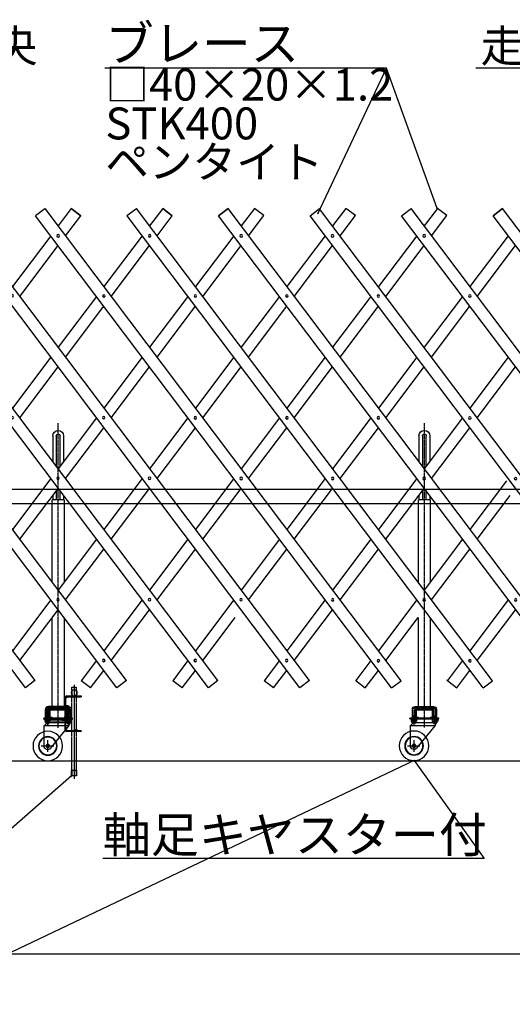
# Model space of a CAD drawing. Extents: x 0 to 14025, y 0 to 8997.
# Drawn here: x 8678 to 10344, y 3943 to 7273 of the extents above; entities that cross this region are included whole.
import ezdxf

# ---------------------------------------------------------------- set-up
doc = ezdxf.new("R2010")
doc.units = 0
doc.header["$MEASUREMENT"] = 0
doc.linetypes.add('BORDER', pattern=[22, 20, -1, 0, -1])
doc.linetypes.add('HIDDEN', pattern=[3, 2, -1])
doc.layers.get('0').update_dxf_attribs({"linetype": 'CONTINUOUS'})
doc.layers.add('寸法線', color=7, linetype='CONTINUOUS')
doc.layers.add('ﾚｲﾔｰ1', color=7, linetype='CONTINUOUS')
doc.styles.get("Standard").update_dxf_attribs({"font": 'txt', "bigfont": 'extfont'})
doc.dimstyles.new('VELDIM1', dxfattribs={"dimtxt": 119.944447, "dimasz": 40, "dimexe": 80, "dimexo": 0.0625, "dimgap": 0.09, "dimtad": 0, "dimdec": 3, "dimtxsty": 'STANDARD', "dimcen": 0.09, "dimdle": 200, "dimazin": 3, "dimtfac": 1, "dimtdec": 4, "dimtofl": 0, "dimtmove": 0, "dimatfit": 3, "dimtolj": 1, "dimtzin": 0})

# ---------------------------------------------------------------- blocks, each defined once
blk = doc.blocks.new('CLUMP2')
at = {"layer": 'ﾚｲﾔｰ1'}
for p, q in [((8854.8, 5006.7), (8854.8, 5015.7)), ((8854.8, 5015.7), (8869.8, 5015.7)), ((8857, 5006.7), (8867.5, 5006.7)), ((8862.3, 5006.7), (8862.3, 4986.7)), ((8869.8, 5015.7), (8869.8, 5006.7)), ((8854.8, 4966.3), (8854.8, 4986.7)), ((8854.8, 4848.6), (8854.8, 4964)), ((8857, 4986.7), (8867.5, 4986.7)), ((8869.8, 4986.7), (8869.8, 4966.3)), ((8869.8, 4964), (8869.8, 4873.7)), ((8869.8, 4867.7), (8869.8, 4848.6)), ((8854.8, 4735.7), (8854.8, 4846.3)), ((8869.8, 4846.3), (8869.8, 4735.7)), ((8853.8, 4715.7), (8853.8, 4733.7)), ((8855.3, 4715.7), (8855.3, 4731.2)), ((8868.3, 4733.2), (8856.3, 4733.2)), ((8869.3, 4731.2), (8869.3, 4715.7)), ((8870.8, 4733.7), (8870.8, 4715.7)), ((8870.8, 4715.7), (8853.8, 4715.7))]:
    blk.add_line(p, q, dxfattribs=at)
at = {"layer": 'ﾚｲﾔｰ1', "color": 3}
blk.add_line((8862.3, 5023.6), (8862.3, 4705), dxfattribs=at)
at = {"layer": 'ﾚｲﾔｰ1'}
for centre, radius, start, end in [((8875.5, 4996.7), 23, 154.2285, 205.7715), ((8875.5, 4996.7), 21, 151.5631, 208.4369), ((8862.3, 4730.7), 9.01, 146.3099, 160.56), ((8863.8, 4728.2), 9.01, 146.3099, 160.56), ((8860.8, 4728.2), 9.01, 19.44, 33.6901), ((8862.3, 4730.7), 9.01, 19.44, 33.6901)]:
    blk.add_arc(centre, radius, start, end, dxfattribs=at)
at = {"layer": 'ﾚｲﾔｰ1', "extrusion": (0, 0, -1)}
for radius, start, end in [(21, 151.5631, 208.4369), (23, 154.2285, 205.7715)]:
    blk.add_arc((-8849.1, 4996.7), radius, start, end, dxfattribs=at)
at = {"layer": 'ﾚｲﾔｰ1'}
blk.add_ellipse((8869.8, 4870.7), major_axis=(0, 3), ratio=0.666667, start_param=-1.570796, end_param=4.712389, dxfattribs=at)
blk = doc.blocks.new('CLUMP4')
at = {"layer": 'ﾚｲﾔｰ1'}
for p, q in [((8764.3, 4938.7), (8764.3, 4912.7)), ((8772.3, 4938.7), (8772.3, 4912.7)), ((8834.6, 4949.7), (8775.3, 4949.7)), ((8834.6, 4941.7), (8775.3, 4941.7)), ((8823.5, 4948.5), (8822.3, 4949.7)), ((8822.3, 4941.7), (8822.3, 4949.7)), ((8823.5, 4942.9), (8822.3, 4941.7)), ((8823.5, 4942.9), (8823.5, 4948.5)), ((8834.6, 4948.5), (8823.5, 4948.5)), ((8834.6, 4942.9), (8823.5, 4942.9)), ((8847.3, 4949.7), (8843.3, 4949.7)), ((8847.3, 4948.5), (8843.3, 4948.5)), ((8847.3, 4942.9), (8843.3, 4942.9)), ((8847.3, 4941.7), (8843.3, 4941.7)), ((8847.3, 4949.7), (8847.3, 4941.7)), ((8775.3, 4909.7), (8834.6, 4909.7)), ((8775.3, 4901.7), (8834.6, 4901.7)), ((8822.3, 4909.7), (8822.3, 4901.7)), ((8823.5, 4908.5), (8822.3, 4909.7)), ((8823.5, 4902.9), (8822.3, 4901.7)), ((8823.5, 4908.5), (8823.5, 4902.9)), ((8834.6, 4908.5), (8823.5, 4908.5)), ((8834.6, 4902.9), (8823.5, 4902.9)), ((8843.3, 4909.7), (8847.3, 4909.7)), ((8847.3, 4908.5), (8843.3, 4908.5)), ((8847.3, 4902.9), (8843.3, 4902.9)), ((8843.3, 4901.7), (8847.3, 4901.7)), ((8847.3, 4901.7), (8847.3, 4909.7))]:
    blk.add_line(p, q, dxfattribs=at)
at = {"layer": 'ﾚｲﾔｰ1', "color": 3}
for p, q in [((8768.3, 4938.7), (8768.3, 4912.7)), ((8852.8, 4945.7), (8775.3, 4945.7)), ((8852.8, 4905.7), (8775.3, 4905.7))]:
    blk.add_line(p, q, dxfattribs=at)
at = {"layer": 'ﾚｲﾔｰ1'}
for centre, radius, start, end in [((8775.3, 4938.7), 11, 90, 180), ((8775.3, 4938.7), 3, 90, 180), ((8775.3, 4912.7), 11, 180, 270), ((8775.3, 4912.7), 3, 180, 270)]:
    blk.add_arc(centre, radius, start, end, dxfattribs=at)
at = {"layer": 'ﾚｲﾔｰ1', "color": 3, "linetype": 'BORDER'}
for centre, start, end in [((8775.3, 4938.7), 90, 180), ((8775.3, 4912.7), 180, 270)]:
    blk.add_arc(centre, 7, start, end, dxfattribs=at)
blk = doc.blocks.new('CLUMP5')
at = {"layer": 'ﾚｲﾔｰ1'}
for p, q in [((8834.6, 4913.1), (8834.6, 4898.4)), ((8834.6, 4913.1), (8836.6, 4913.1)), ((8834.6, 4906.8), (8836.6, 4905.7)), ((8834.6, 4905.7), (8836.6, 4904.7)), ((8834.6, 4898.4), (8836.6, 4898.4)), ((8836.6, 4898.4), (8836.6, 4913.1)), ((8842.6, 4913.1), (8836.6, 4913.1)), ((8836.6, 4913.1), (8836.6, 4898.4)), ((8836.6, 4909.4), (8842.6, 4909.4)), ((8836.6, 4902.1), (8842.6, 4902.1)), ((8836.6, 4898.4), (8842.6, 4898.4)), ((8843.3, 4911.3), (8843.3, 4900.2))]:
    blk.add_line(p, q, dxfattribs=at)
for centre, radius, start, end in [((8840.6, 4911.3), 2.72, 317.3, 42.7), ((8833.6, 4905.7), 9.76, 337.9, 22.1), ((8840.6, 4900.2), 2.72, 317.3, 42.7)]:
    blk.add_arc(centre, radius, start, end, dxfattribs=at)
blk = doc.blocks.new('CLUMP6')
at = {"layer": 'ﾚｲﾔｰ1'}
for p, q in [((8834.6, 4938.4), (8834.6, 4953.1)), ((8834.6, 4953.1), (8836.6, 4953.1)), ((8834.6, 4946.8), (8836.6, 4945.7)), ((8834.6, 4945.7), (8836.6, 4944.7)), ((8836.6, 4938.4), (8834.6, 4938.4)), ((8836.6, 4953.1), (8842.6, 4953.1)), ((8836.6, 4938.4), (8836.6, 4953.1)), ((8836.6, 4953.1), (8836.6, 4938.4)), ((8836.6, 4949.4), (8842.6, 4949.4)), ((8836.6, 4942.1), (8842.6, 4942.1)), ((8842.6, 4938.4), (8836.6, 4938.4)), ((8843.3, 4940.2), (8843.3, 4951.3))]:
    blk.add_line(p, q, dxfattribs=at)
at = {"layer": 'ﾚｲﾔｰ1', "extrusion": (0, 0, -1)}
for centre, radius, start, end in [((-8840.6, 4951.3), 2.72, 137.3, 222.7), ((-8833.6, 4945.7), 9.76, 157.9, 202.1), ((-8840.6, 4940.2), 2.72, 137.3, 222.7)]:
    blk.add_arc(centre, radius, start, end, dxfattribs=at)
blk = doc.blocks.new('CLUMP3')
at = {"layer": 'ﾚｲﾔｰ1'}
for p, q in [((8832.3, 4949.7), (8832.3, 4980.7)), ((8834.6, 4978), (8840, 4983.4)), ((8834.6, 4870), (8834.6, 4981.4)), ((8836.6, 4983.4), (8886.3, 4983.4)), ((8837.3, 4985.7), (8886.3, 4985.7)), ((8886.3, 4985.7), (8886.3, 4983.4)), ((8834.6, 4950.2), (8832.3, 4950.2)), ((8832.3, 4909.7), (8832.3, 4941.7)), ((8834.6, 4941.2), (8832.3, 4941.2)), ((8834.6, 4910.2), (8832.3, 4910.2)), ((8832.3, 4870.7), (8832.3, 4901.7)), ((8834.6, 4901.2), (8832.3, 4901.2)), ((8834.6, 4873.4), (8840, 4868)), ((8886.3, 4868), (8836.6, 4868)), ((8886.3, 4865.7), (8837.3, 4865.7)), ((8886.3, 4868), (8886.3, 4865.7))]:
    blk.add_line(p, q, dxfattribs=at)
for centre, radius, start, end in [((8837.3, 4980.7), 5, 90, 180), ((8836.6, 4981.4), 2, 90, 180), ((8837.3, 4870.7), 5, 180, 270), ((8836.6, 4870), 2, 180, 270)]:
    blk.add_arc(centre, radius, start, end, dxfattribs=at)
for name in ['CLUMP4', 'CLUMP6', 'CLUMP5']:
    blk.add_blockref(name, (0, 0))
blk = doc.blocks.new('CLUMP1')
at = {"layer": 'ﾚｲﾔｰ1'}
for p, q in [((8770.3, 4940.7), (8770.3, 4910.7)), ((8772.3, 4940.7), (8772.3, 4910.7)), ((8772.3, 4940.7), (8832.3, 4940.7)), ((8832.3, 4940.7), (8832.3, 4910.7)), ((8833.3, 4940.7), (8833.3, 4910.7)), ((8841.3, 4940.7), (8841.3, 4910.7)), ((8772.3, 4910.7), (8832.3, 4910.7))]:
    blk.add_line(p, q, dxfattribs=at)
at = {"layer": 'ﾚｲﾔｰ1', "extrusion": (0, 0, -1)}
blk.add_arc((-8833.3, 4940.7), 8, 90, 180, dxfattribs=at)
for name in ['CLUMP2', 'CLUMP3']:
    blk.add_blockref(name, (0, 0))
blk = doc.blocks.new('CLUMP17')
at = {"layer": 'ﾚｲﾔｰ1', "color": 3, "linetype": 'BORDER'}
for p, q in [((8808.5, 4881.1), (8808.5, 5908.2)), ((8772.5, 4938.8), (8772.5, 4888.7)), ((8839.7, 4945.2), (8777.3, 4945.2)), ((8844.5, 4940.5), (8844.5, 4889.3)), ((8808.5, 4878.2), (8808.5, 4917.5))]:
    blk.add_line(p, q, dxfattribs=at)
at = {"layer": 'ﾚｲﾔｰ1'}
for p, q in [((8790.1, 5865.3), (8790.1, 5778.9)), ((8802.1, 5865.3), (8802.1, 5763)), ((8814.9, 5763), (8814.9, 5865.3)), ((8826.9, 5865.3), (8826.9, 5778.9)), ((8826.9, 5778.9), (8814.9, 5763)), ((8790.1, 5664.8), (8790.1, 5663.6)), ((8790.1, 5663.6), (8790.1, 5649.3)), ((8802.1, 5681), (8802.1, 5679.5)), ((8802.1, 5679.5), (8802.1, 5648.7)), ((8814.9, 5679.5), (8814.9, 5681)), ((8814.9, 5648.7), (8814.9, 5679.5)), ((8826.9, 5663.2), (8826.9, 5648.7)), ((8788.5, 5370.5), (8788.5, 5648.7)), ((8792.8, 5648.7), (8788.5, 5648.7)), ((8802.1, 5648.7), (8792.8, 5648.7)), ((8808.5, 5648.7), (8802.1, 5648.7)), ((8814.9, 5648.7), (8808.5, 5648.7)), ((8826.9, 5648.7), (8814.9, 5648.7)), ((8828.5, 5648.7), (8826.9, 5648.7)), ((8826.9, 5648.7), (8826.9, 5648.5)), ((8828.5, 5648.7), (8828.5, 5370.5)), ((8788.5, 4949.7), (8788.5, 5251)), ((8828.5, 5251), (8828.5, 4949.7)), ((8768, 4907.2), (8768, 4940.4)), ((8777, 4939.7), (8777, 4907.6)), ((8777.3, 4949.7), (8839.7, 4949.7)), ((8839, 4940.7), (8778, 4940.7)), ((8778.5, 4940.7), (8783, 4940.7)), ((8778.5, 4940.7), (8783.8, 4940.7)), ((8778.5, 4936.1), (8778.5, 4915.3)), ((8780.8, 4915.3), (8780.8, 4936.1)), ((8780.8, 4936.1), (8780.8, 4915.3)), ((8783.1, 4940.7), (8833.9, 4940.7)), ((8833.9, 4940.7), (8783.1, 4940.7)), ((8783.1, 4938.4), (8833.9, 4938.4)), ((8833.9, 4938.4), (8783.1, 4938.4)), ((8838.5, 4940.7), (8833.5, 4940.7)), ((8836.2, 4915.3), (8836.2, 4936.1)), ((8836.2, 4936.1), (8836.2, 4915.3)), ((8838.5, 4915.3), (8838.5, 4936.1)), ((8840, 4907.6), (8840, 4939.7)), ((8849, 4940.4), (8849, 4907.5)), ((8768.5, 4910.7), (8759.5, 4910.7)), ((8768.5, 4910.7), (8759.5, 4910.7)), ((8759.5, 4910.7), (8768.5, 4910.7)), ((8759.5, 4907.5), (8759.5, 4910.7)), ((8765.4, 4907.5), (8759.5, 4907.5)), ((8760.5, 4910.7), (8777.8, 4910.7)), ((8760.5, 4907.5), (8857.5, 4907.5)), ((8761, 4885), (8771.5, 4895.5)), ((8763.3, 4906.6), (8763.3, 4900)), ((8765.4, 4910.7), (8857.5, 4910.7)), ((8857.5, 4910.7), (8765.4, 4910.7)), ((8765.4, 4907.5), (8765.7, 4907.5)), ((8765.7, 4907.5), (8765.4, 4907.5)), ((8765.5, 4897), (8765.5, 4898.4)), ((8765.6, 4907.5), (8775.9, 4907.5)), ((8765.6, 4899.1), (8765.6, 4899.1)), ((8765.7, 4907.5), (8766.1, 4907.5)), ((8766.1, 4907.5), (8765.7, 4907.5)), ((8771.5, 4895.5), (8766.1, 4907.5)), ((8768.5, 4907.5), (8766.1, 4907.5)), ((8766.1, 4907.5), (8766.1, 4907.5)), ((8766.1, 4907.5), (8851.2, 4907.5)), ((8778.5, 4896), (8766.5, 4896)), ((8767.9, 4906.6), (8767.9, 4900)), ((8768, 4917.7), (8777, 4917.7)), ((8768, 4892.6), (8768, 4896)), ((8768.5, 4910.7), (8811.2, 4910.7)), ((8769.1, 4917.7), (8769.1, 4907.5)), ((8769.1, 4891.5), (8769.1, 4896)), ((8771.5, 4895.5), (8845.5, 4895.5)), ((8772.4, 4899.1), (8772.5, 4899.1)), ((8778.6, 4896), (8774.8, 4896)), ((8775.9, 4917.7), (8775.9, 4907.5)), ((8775.9, 4907.5), (8779.4, 4907.5)), ((8775.9, 4891.5), (8775.9, 4896)), ((8777, 4895.5), (8777, 4896)), ((8777, 4892.6), (8777, 4895.5)), ((8777.1, 4906.6), (8777.1, 4900)), ((8779, 4910.7), (8857.5, 4910.7)), ((8779.3, 4899.1), (8779.4, 4899.1)), ((8779.5, 4897), (8779.5, 4898.4)), ((8779.5, 4897), (8779.5, 4897.9)), ((8781.7, 4906.6), (8781.7, 4900)), ((8783, 4910.7), (8839, 4910.7)), ((8783.1, 4913), (8788.5, 4913)), ((8788.5, 4913), (8783.1, 4913)), ((8788.5, 4910.7), (8783.1, 4910.7)), ((8783.1, 4910.7), (8788.5, 4910.7)), ((8788.5, 4910.7), (8788.5, 4913)), ((8788.5, 4910.7), (8788.5, 4913)), ((8808.5, 4884.6), (8808.5, 4913)), ((8808.5, 4907.6), (8808.5, 4913)), ((8811.2, 4910.7), (8857.5, 4910.7)), ((8828.5, 4913), (8833.9, 4913)), ((8828.5, 4910.7), (8828.5, 4913)), ((8828.5, 4910.7), (8828.5, 4913)), ((8833.9, 4913), (8828.5, 4913)), ((8833.9, 4910.7), (8828.5, 4910.7)), ((8828.5, 4910.7), (8833.9, 4910.7)), ((8837.9, 4910.7), (8834, 4910.7)), ((8835.3, 4906.6), (8835.3, 4900)), ((8837.5, 4897), (8837.5, 4898.4)), ((8837.6, 4907.5), (8851.4, 4907.5)), ((8837.6, 4899.1), (8837.6, 4899.1)), ((8850.5, 4896), (8838.5, 4896)), ((8839.8, 4917.7), (8849, 4917.7)), ((8839.9, 4906.6), (8839.9, 4900)), ((8840, 4895.5), (8840, 4896)), ((8840, 4892.2), (8840, 4895.5)), ((8841.1, 4917.7), (8841.1, 4907.5)), ((8841.1, 4891.1), (8841.1, 4896)), ((8845.5, 4895.5), (8851.9, 4907.5)), ((8845.5, 4885.5), (8845.5, 4895.5)), ((8850.6, 4896), (8847, 4896)), ((8847.9, 4917.7), (8847.9, 4907.5)), ((8847.9, 4891.1), (8847.9, 4896)), ((8849, 4892.2), (8849, 4896)), ((8849.1, 4906.6), (8849.1, 4900)), ((8851.2, 4907.5), (8851.5, 4907.5)), ((8851.3, 4899.1), (8851.4, 4899.1)), ((8851.5, 4907.5), (8851.9, 4907.5)), ((8851.5, 4897), (8851.5, 4898.4)), ((8851.5, 4897), (8851.5, 4897.9)), ((8851.9, 4907.5), (8857.5, 4907.5)), ((8851.9, 4907.5), (8851.9, 4907.5)), ((8853.7, 4906.6), (8853.7, 4900)), ((8857.5, 4907.5), (8857.5, 4910.7)), ((8857.5, 4907.5), (8857.5, 4910.7)), ((8761, 4885.5), (8845.5, 4885.5)), ((8761, 4816.7), (8761, 4885.5)), ((8768, 4892.6), (8777, 4892.6)), ((8769.5, 4891.1), (8768, 4892.6)), ((8771.5, 4891.1), (8769.5, 4891.1)), ((8775.5, 4891.1), (8771.5, 4891.1)), ((8775.5, 4891.1), (8777, 4892.6)), ((8783, 4808.6), (8845.5, 4885.5)), ((8840, 4892.2), (8849, 4892.2)), ((8841.5, 4890.7), (8840, 4892.2)), ((8845.5, 4890.7), (8841.5, 4890.7)), ((8847.5, 4890.7), (8845.5, 4890.7)), ((8847.5, 4890.7), (8849, 4892.2)), ((8773.5, 4796.6), (8773.5, 4836)), ((8750.9, 4816.7), (8793.4, 4816.7))]:
    blk.add_line(p, q, dxfattribs=at)
at = {"layer": 'ﾚｲﾔｰ1', "extrusion": (0, 0, -1)}
for radius in [50, 31.5, 30, 6]:
    blk.add_circle((-8773.5, 4816.7), radius, dxfattribs=at)
for centre, radius, start, end in [((-8808.5, 5865.3), 18.4, 0.3293, 90), ((-8808.5, 5865.3), 6.4, 0, 90), ((-8808.5, 5865.3), 6.4, 356.9872, 0), ((-8808.5, 5865.3), 18.4, 90, 180), ((-8808.5, 5865.3), 6.4, 90, 180), ((-8808.5, 5865.3), 6.4, 180, 182.8156), ((-8808.5, 5865.3), 18.4, 180, 180.6128), ((-8777.3, 4940.4), 9.3, 0, 90), ((-8778, 4939.7), 1, 0, 90), ((-8783.1, 4936.1), 4.6, 0, 90), ((-8783.1, 4936.1), 2.3, 0, 90), ((-8783.1, 4936.1), 2.3, 0, 90), ((-8833.9, 4936.1), 4.6, 90, 180), ((-8833.9, 4936.1), 2.3, 90, 180), ((-8833.9, 4936.1), 2.3, 90, 180), ((-8839.7, 4940.4), 9.3, 90, 180), ((-8839.7, 4940.4), 4.8, 132.6565, 137.5383), ((-8765.6, 4904.1), 3.4, 47.3, 87.2216), ((-8765.6, 4902.5), 3.4, 227.3, 312.7), ((-8764.5, 4898.3), 1, 104.4775, 180), ((-8765.6, 4904.1), 3.4, 87.2216, 90), ((-8766.5, 4897), 1, 270, 0), ((-8765.6, 4904.1), 3.4, 90, 92.7784), ((-8765.6, 4904.1), 3.4, 92.7784, 98.7657), ((-8765.6, 4904.1), 3.4, 98.7657, 132.7), ((-8772.5, 4895.3), 12.2, 67.9, 112.1), ((-8772.5, 4911.3), 12.2, 247.9, 292.1), ((-8779.4, 4904.1), 3.4, 47.3, 132.7), ((-8779.4, 4902.5), 3.4, 227.3, 312.7), ((-8783.1, 4915.3), 4.6, 270, 0), ((-8778.5, 4897), 1, 180, 270), ((-8780.5, 4898.3), 1, 0, 75.5225), ((-8783.1, 4915.3), 2.3, 270, 0), ((-8783.1, 4915.3), 2.3, 270, 0), ((-8833.9, 4915.3), 4.6, 180, 270), ((-8833.9, 4915.3), 2.3, 180, 270), ((-8833.9, 4915.3), 2.3, 180, 270), ((-8837.6, 4904.1), 3.4, 47.3, 132.7), ((-8837.6, 4902.5), 3.4, 227.3, 312.7), ((-8836.5, 4898.3), 1, 104.4775, 180), ((-8838.5, 4897), 1, 270, 0), ((-8844.5, 4895.3), 12.2, 67.9, 112.1), ((-8844.5, 4911.3), 12.2, 247.9, 292.1), ((-8851.4, 4904.1), 3.4, 47.3, 87.2216), ((-8851.4, 4902.5), 3.4, 227.3, 312.7), ((-8850.5, 4897), 1, 180, 270), ((-8851.4, 4904.1), 3.4, 87.2216, 92.7784), ((-8851.4, 4904.1), 3.4, 92.7784, 99.6287), ((-8852.5, 4898.3), 1, 0, 75.5225), ((-8851.4, 4904.1), 3.4, 99.6287, 132.7), ((-8773.5, 4816.7), 12.5, 220.4083, 360)]:
    blk.add_arc(centre, radius, start, end, dxfattribs=at)
at = {"layer": 'ﾚｲﾔｰ1', "color": 3, "linetype": 'BORDER', "extrusion": (0, 0, -1)}
for centre, start, end in [((-8777.3, 4940.4), 23.188, 75.892), ((-8839.7, 4940.4), 90, 180)]:
    blk.add_arc(centre, 4.8, start, end, dxfattribs=at)
at = {"layer": 'ﾚｲﾔｰ1', "extrusion": (0, 0, -1)}
blk.add_ellipse((8839, 4939.7), major_axis=(0, 1), ratio=1, start_param=0, end_param=1.570796, dxfattribs=at)
blk = doc.blocks.new('CLUMP18')
at = {"layer": 'ﾚｲﾔｰ1', "color": 3, "linetype": 'BORDER'}
for p, q in [((10046.6, 4881.5), (10046.6, 5908.6)), ((10010.6, 4939.2), (10010.6, 4889.1)), ((10077.8, 4945.7), (10015.4, 4945.7)), ((10082.6, 4941), (10082.6, 4889.7)), ((10046.6, 4878.7), (10046.6, 4918))]:
    blk.add_line(p, q, dxfattribs=at)
at = {"layer": 'ﾚｲﾔｰ1'}
for p, q in [((10028.2, 5865.8), (10028.2, 5779.3)), ((10040.2, 5865.8), (10040.2, 5763.4)), ((10053, 5763.4), (10053, 5865.8)), ((10065, 5865.8), (10065, 5779.3)), ((10065, 5779.3), (10053, 5763.4)), ((10028.2, 5665.2), (10028.2, 5664)), ((10028.2, 5664), (10028.2, 5649.8)), ((10040.2, 5681.4), (10040.2, 5680)), ((10040.2, 5680), (10040.2, 5649.2)), ((10053, 5680), (10053, 5681.4)), ((10053, 5649.2), (10053, 5680)), ((10065, 5663.6), (10065, 5649.2)), ((10026.6, 5371), (10026.6, 5649.2)), ((10030.9, 5649.2), (10026.6, 5649.2)), ((10040.2, 5649.2), (10030.9, 5649.2)), ((10046.6, 5649.2), (10040.2, 5649.2)), ((10053, 5649.2), (10046.6, 5649.2)), ((10065, 5649.2), (10053, 5649.2)), ((10066.6, 5649.2), (10065, 5649.2)), ((10065, 5649.2), (10065, 5649)), ((10066.6, 5649.2), (10066.6, 5371)), ((10026.6, 4950.2), (10026.6, 5251.4)), ((10066.6, 5251.4), (10066.6, 4950.2)), ((10006.1, 4907.6), (10006.1, 4940.9)), ((10015.1, 4940.2), (10015.1, 4908)), ((10015.4, 4950.2), (10077.8, 4950.2)), ((10077.1, 4941.2), (10016.1, 4941.2)), ((10016.6, 4941.2), (10021.1, 4941.2)), ((10016.6, 4941.2), (10022, 4941.2)), ((10016.6, 4936.6), (10016.6, 4915.8)), ((10018.9, 4915.8), (10018.9, 4936.6)), ((10018.9, 4936.6), (10018.9, 4915.8)), ((10021.2, 4941.2), (10072, 4941.2)), ((10072, 4941.2), (10021.2, 4941.2)), ((10021.2, 4938.9), (10072, 4938.9)), ((10072, 4938.9), (10021.2, 4938.9)), ((10076.6, 4941.2), (10071.6, 4941.2)), ((10074.3, 4915.8), (10074.3, 4936.6)), ((10074.3, 4936.6), (10074.3, 4915.8)), ((10076.6, 4915.8), (10076.6, 4936.6)), ((10078.1, 4908), (10078.1, 4940.2)), ((10087.1, 4940.9), (10087.1, 4907.9)), ((10006.7, 4911.2), (9997.6, 4911.2)), ((10006.6, 4911.2), (9997.6, 4911.2)), ((9997.6, 4911.2), (10006.7, 4911.2)), ((9997.6, 4908), (9997.6, 4911.2)), ((10003.6, 4908), (9997.6, 4908)), ((9998.6, 4911.2), (10016, 4911.2)), ((9998.6, 4908), (10095.6, 4908)), ((9999.1, 4885.5), (10009.6, 4896)), ((10001.4, 4907.1), (10001.4, 4900.5)), ((10003.6, 4911.2), (10095.6, 4911.2)), ((10095.6, 4911.2), (10003.6, 4911.2)), ((10003.6, 4908), (10003.9, 4908)), ((10003.9, 4908), (10003.6, 4908)), ((10003.6, 4897.5), (10003.6, 4898.9)), ((10003.7, 4908), (10014, 4908)), ((10003.7, 4899.6), (10003.8, 4899.6)), ((10003.9, 4908), (10004.2, 4908)), ((10004.2, 4908), (10003.9, 4908)), ((10009.6, 4896), (10004.2, 4908)), ((10006.7, 4908), (10004.2, 4908)), ((10004.2, 4907.9), (10004.2, 4908)), ((10004.2, 4908), (10089.4, 4908)), ((10016.6, 4896.5), (10004.6, 4896.5)), ((10006, 4907.1), (10006, 4900.5)), ((10006.1, 4918.2), (10015.1, 4918.2)), ((10006.1, 4893.1), (10006.1, 4896.5)), ((10006.6, 4911.2), (10049.3, 4911.2)), ((10007.2, 4918.2), (10007.2, 4908)), ((10007.2, 4892), (10007.2, 4896.5)), ((10009.6, 4896), (10083.6, 4896)), ((10010.5, 4899.6), (10010.7, 4899.6)), ((10016.8, 4896.5), (10013, 4896.5)), ((10014, 4918.2), (10014, 4908)), ((10014, 4908), (10017.5, 4908)), ((10014, 4892), (10014, 4896.5)), ((10015.1, 4896), (10015.1, 4896.5)), ((10015.1, 4893.1), (10015.1, 4896)), ((10015.2, 4907.1), (10015.2, 4900.5)), ((10017.2, 4911.2), (10095.6, 4911.2)), ((10017.5, 4899.6), (10017.5, 4899.6)), ((10017.6, 4897.5), (10017.6, 4898.9)), ((10017.6, 4897.4), (10017.6, 4898.4)), ((10019.8, 4907.1), (10019.8, 4900.5)), ((10021.1, 4911.2), (10077.1, 4911.2)), ((10021.2, 4913.5), (10026.6, 4913.5)), ((10026.6, 4913.5), (10021.2, 4913.5)), ((10026.6, 4911.2), (10021.2, 4911.2)), ((10021.2, 4911.2), (10026.6, 4911.2)), ((10026.6, 4911.2), (10026.6, 4913.5)), ((10026.6, 4911.2), (10026.6, 4913.5)), ((10046.6, 4885.1), (10046.6, 4913.5)), ((10046.6, 4908.1), (10046.6, 4913.5)), ((10049.3, 4911.2), (10095.6, 4911.2)), ((10066.6, 4913.5), (10072, 4913.5)), ((10066.6, 4911.2), (10066.6, 4913.5)), ((10066.6, 4911.2), (10066.6, 4913.5)), ((10072, 4913.5), (10066.6, 4913.5)), ((10072, 4911.2), (10066.6, 4911.2)), ((10066.6, 4911.2), (10072, 4911.2)), ((10076.1, 4911.2), (10072.1, 4911.2)), ((10073.4, 4907.1), (10073.4, 4900.5)), ((10075.6, 4897.5), (10075.6, 4898.9)), ((10075.7, 4908), (10089.5, 4908)), ((10075.7, 4899.6), (10075.8, 4899.6)), ((10088.6, 4896.5), (10076.6, 4896.5)), ((10078, 4918.1), (10087.1, 4918.1)), ((10078, 4907.1), (10078, 4900.5)), ((10078.1, 4896), (10078.1, 4896.5)), ((10078.1, 4892.7), (10078.1, 4896)), ((10079.2, 4918.2), (10079.2, 4908)), ((10079.2, 4891.6), (10079.2, 4896.5)), ((10083.6, 4896), (10090.1, 4908)), ((10083.6, 4886), (10083.6, 4896)), ((10088.8, 4896.5), (10085.2, 4896.5)), ((10086, 4918.2), (10086, 4908)), ((10086, 4891.6), (10086, 4896.5)), ((10087.1, 4892.7), (10087.1, 4896.5)), ((10087.2, 4907.1), (10087.2, 4900.5)), ((10089.4, 4908), (10089.7, 4908)), ((10089.5, 4899.6), (10089.5, 4899.6)), ((10089.6, 4897.5), (10089.6, 4898.9)), ((10089.6, 4897.4), (10089.6, 4898.4)), ((10089.7, 4908), (10090.1, 4908)), ((10090.1, 4908), (10095.6, 4908)), ((10090.1, 4907.9), (10090.1, 4908)), ((10091.8, 4907.1), (10091.8, 4900.5)), ((10095.6, 4908), (10095.6, 4911.2)), ((10095.6, 4908), (10095.6, 4911.2)), ((9999.1, 4886), (10083.6, 4886)), ((9999.1, 4817.2), (9999.1, 4886)), ((10006.1, 4893.1), (10015.1, 4893.1)), ((10007.6, 4891.6), (10006.1, 4893.1)), ((10009.6, 4891.6), (10007.6, 4891.6)), ((10013.6, 4891.6), (10009.6, 4891.6)), ((10013.6, 4891.6), (10015.1, 4893.1)), ((10021.1, 4809.1), (10083.6, 4886)), ((10078.1, 4892.7), (10087.1, 4892.7)), ((10079.6, 4891.2), (10078.1, 4892.7)), ((10083.6, 4891.2), (10079.6, 4891.2)), ((10085.6, 4891.2), (10083.6, 4891.2)), ((10085.6, 4891.2), (10087.1, 4892.7)), ((10011.6, 4797), (10011.6, 4836.5)), ((9989, 4817.2), (10031.5, 4817.2))]:
    blk.add_line(p, q, dxfattribs=at)
at = {"layer": 'ﾚｲﾔｰ1', "extrusion": (0, 0, -1)}
for radius in [50, 31.5, 30, 6]:
    blk.add_circle((-10011.6, 4817.2), radius, dxfattribs=at)
for centre, radius, start, end in [((-10046.6, 5865.8), 18.4, 0.3293, 90), ((-10046.6, 5865.8), 6.4, 0, 90), ((-10046.6, 5865.8), 6.4, 356.9872, 0), ((-10046.6, 5865.8), 18.4, 90, 180), ((-10046.6, 5865.8), 6.4, 90, 180), ((-10046.6, 5865.8), 6.4, 180, 182.8156), ((-10046.6, 5865.8), 18.4, 180, 180.6128), ((-10015.4, 4940.9), 9.3, 0, 90), ((-10016.1, 4940.2), 1, 0, 90), ((-10021.2, 4936.6), 4.6, 0, 90), ((-10021.2, 4936.6), 2.3, 0, 90), ((-10021.2, 4936.6), 2.3, 0, 90), ((-10072, 4936.6), 4.6, 90, 180), ((-10072, 4936.6), 2.3, 90, 180), ((-10072, 4936.6), 2.3, 90, 180), ((-10077.8, 4940.9), 9.3, 90, 180), ((-10077.8, 4940.9), 4.8, 132.6565, 137.5383), ((-10003.7, 4904.6), 3.4, 47.3, 87.2216), ((-10003.7, 4903), 3.4, 227.3, 312.7), ((-10002.6, 4898.7), 1, 104.4775, 180), ((-10003.7, 4904.6), 3.4, 87.2216, 90), ((-10004.6, 4897.5), 1, 270, 0), ((-10003.7, 4904.6), 3.4, 90, 92.7784), ((-10003.7, 4904.6), 3.4, 92.7784, 98.7657), ((-10003.7, 4904.6), 3.4, 98.7657, 132.7), ((-10010.6, 4895.8), 12.2, 67.9, 112.1), ((-10010.6, 4911.8), 12.2, 247.9, 292.1), ((-10017.5, 4904.6), 3.4, 47.3, 132.7), ((-10017.5, 4903), 3.4, 227.3, 312.7), ((-10021.2, 4915.8), 4.6, 270, 0), ((-10016.6, 4897.5), 1, 180, 270), ((-10018.6, 4898.7), 1, 0, 75.5225), ((-10021.2, 4915.8), 2.3, 270, 0), ((-10021.2, 4915.8), 2.3, 270, 0), ((-10072, 4915.8), 4.6, 180, 270), ((-10072, 4915.8), 2.3, 180, 270), ((-10072, 4915.8), 2.3, 180, 270), ((-10075.7, 4904.6), 3.4, 47.3, 132.7), ((-10075.7, 4903), 3.4, 227.3, 312.7), ((-10082.6, 4895.8), 12.2, 67.9, 112.1), ((-10082.6, 4911.8), 12.2, 247.9, 292.1), ((-10089.5, 4904.6), 3.4, 47.3, 87.2216), ((-10089.5, 4903), 3.4, 227.3, 312.7), ((-10088.6, 4897.5), 1, 180, 270), ((-10089.5, 4904.6), 3.4, 87.2216, 92.7784), ((-10090.6, 4898.7), 1, 0, 75.5225), ((-10089.5, 4904.6), 3.4, 92.7784, 99.6287), ((-10089.5, 4904.6), 3.4, 99.6287, 132.7), ((-10011.6, 4817.2), 12.5, 220.4083, 360)]:
    blk.add_arc(centre, radius, start, end, dxfattribs=at)
at = {"layer": 'ﾚｲﾔｰ1', "color": 3, "linetype": 'BORDER', "extrusion": (0, 0, -1)}
for centre, start, end in [((-10015.4, 4940.9), 23.188, 75.892), ((-10077.8, 4940.9), 90, 180)]:
    blk.add_arc(centre, 4.8, start, end, dxfattribs=at)
at = {"layer": 'ﾚｲﾔｰ1', "extrusion": (0, 0, -1)}
for centre, major_axis, start_param, end_param in [((10077.1, 4940.2), (0, 1), 0, 1.570796), ((10074.6, 4898.7), (0.968, -0.25), -1.570796, -0.25268), ((10076.6, 4897.5), (0, -1), 0, 1.570796)]:
    blk.add_ellipse(centre, major_axis=major_axis, ratio=1, start_param=start_param, end_param=end_param, dxfattribs=at)
blk = doc.blocks.new('CLUMP19')
at = {"layer": 'ﾚｲﾔｰ1'}
for p, q in [((10586.5, 5036.9), (9382.9, 6634.1)), ((10554.6, 5012.8), (9351, 6610.1))]:
    blk.add_line(p, q, dxfattribs=at)
at = {"layer": 'ﾚｲﾔｰ1', "extrusion": (0, 0, -1)}
for centre in [(-9427.1, 6542.2), (-9581.8, 6338.7), (-9891.1, 5926.5), (-10045.8, 5721.2), (-10355.1, 5310.7), (-10509.8, 5104.9)]:
    blk.add_circle(centre, 4.25, dxfattribs=at)
blk = doc.blocks.new('CLUMP20')
at = {"layer": 'ﾚｲﾔｰ1'}
for p, q in [((10277.2, 5036.9), (9073.6, 6634.1)), ((10245.3, 5012.8), (9041.6, 6610.1))]:
    blk.add_line(p, q, dxfattribs=at)
at = {"layer": 'ﾚｲﾔｰ1', "extrusion": (0, 0, -1)}
for centre in [(-9117.8, 6542.2), (-9272.4, 6338.7), (-9581.8, 5926.5), (-9736.4, 5721.2), (-10045.8, 5310.7), (-10200.5, 5104.9)]:
    blk.add_circle(centre, 4.25, dxfattribs=at)
blk = doc.blocks.new('CLUMP21')
at = {"layer": 'ﾚｲﾔｰ1'}
for p, q in [((10277.2, 5036.9), (9073.6, 6634.1)), ((10245.3, 5012.8), (9041.6, 6610.1))]:
    blk.add_line(p, q, dxfattribs=at)
at = {"layer": 'ﾚｲﾔｰ1', "extrusion": (0, 0, -1)}
for centre in [(-9117.8, 6542.2), (-9272.4, 6338.7), (-9581.8, 5926.5), (-9736.4, 5721.2), (-10045.8, 5310.7), (-10200.5, 5104.9)]:
    blk.add_circle(centre, 4.25, dxfattribs=at)
blk = doc.blocks.new('CLUMP29')
at = {"layer": 'ﾚｲﾔｰ1'}
for p, q in [((9348.6, 5037.7), (8145, 6634.9)), ((9316.7, 5013.6), (8113, 6610.9))]:
    blk.add_line(p, q, dxfattribs=at)
at = {"layer": 'ﾚｲﾔｰ1', "extrusion": (0, 0, -1)}
for centre in [(-8189.2, 6543), (-8343.8, 6339.5), (-8653.2, 5927.3), (-8807.9, 5722), (-9117.2, 5311.5), (-9271.9, 5105.7)]:
    blk.add_circle(centre, 4.25, dxfattribs=at)
blk = doc.blocks.new('CLUMP30')
at = {"layer": 'ﾚｲﾔｰ1'}
for p, q in [((9657.9, 5037.7), (8454.3, 6634.9)), ((9626, 5013.6), (8422.4, 6610.9))]:
    blk.add_line(p, q, dxfattribs=at)
at = {"layer": 'ﾚｲﾔｰ1', "extrusion": (0, 0, -1)}
for centre in [(-8498.5, 6543), (-8653.2, 6339.5), (-8962.5, 5927.3), (-9117.2, 5722), (-9426.5, 5311.5), (-9581.2, 5105.7)]:
    blk.add_circle(centre, 4.25, dxfattribs=at)
blk = doc.blocks.new('CLUMP31')
at = {"layer": 'ﾚｲﾔｰ1'}
for p, q in [((9967.9, 5036.9), (8764.2, 6634.1)), ((9935.9, 5012.8), (8732.3, 6610.1))]:
    blk.add_line(p, q, dxfattribs=at)
at = {"layer": 'ﾚｲﾔｰ1', "extrusion": (0, 0, -1)}
for centre in [(-8808.5, 6542.2), (-8963.1, 6338.7), (-9272.4, 5926.5), (-9427.1, 5721.2), (-9736.4, 5310.7), (-9891.2, 5104.9)]:
    blk.add_circle(centre, 4.25, dxfattribs=at)
blk = doc.blocks.new('CLUMP32')
at = {"layer": 'ﾚｲﾔｰ1'}
for p, q in [((9039.3, 5037.7), (7835.6, 6634.9)), ((9007.3, 5013.6), (7803.7, 6610.9))]:
    blk.add_line(p, q, dxfattribs=at)
at = {"layer": 'ﾚｲﾔｰ1', "extrusion": (0, 0, -1)}
for centre in [(-7879.9, 6543), (-8034.5, 6339.5), (-8343.9, 5927.3), (-8498.5, 5722), (-8807.9, 5311.5), (-8962.6, 5105.7)]:
    blk.add_circle(centre, 4.25, dxfattribs=at)
blk = doc.blocks.new('CLUMP33')
at = {"layer": 'ﾚｲﾔｰ1'}
for p, q in [((9039.3, 5037.7), (7835.6, 6634.9)), ((9007.3, 5013.6), (7803.7, 6610.9))]:
    blk.add_line(p, q, dxfattribs=at)
at = {"layer": 'ﾚｲﾔｰ1', "extrusion": (0, 0, -1)}
for centre in [(-7879.9, 6543), (-8034.5, 6339.5), (-8343.9, 5927.3), (-8498.5, 5722), (-8807.9, 5311.5), (-8962.6, 5105.7)]:
    blk.add_circle(centre, 4.25, dxfattribs=at)
blk = doc.blocks.new('CLUMP34')
at = {"layer": 'ﾚｲﾔｰ1'}
for p, q in [((9039.3, 5037.7), (7835.6, 6634.9)), ((9007.3, 5013.6), (7803.7, 6610.9))]:
    blk.add_line(p, q, dxfattribs=at)
at = {"layer": 'ﾚｲﾔｰ1', "extrusion": (0, 0, -1)}
for centre in [(-7879.9, 6543), (-8034.5, 6339.5), (-8343.9, 5927.3), (-8498.5, 5722), (-8807.9, 5311.5), (-8962.6, 5105.7)]:
    blk.add_circle(centre, 4.25, dxfattribs=at)
blk = doc.blocks.new('CLUMP54')
at = {"layer": 'ﾚｲﾔｰ1'}
for p, q in [((10895.5, 5036.6), (9691.9, 6633.9)), ((10863.6, 5012.5), (9660, 6609.8))]:
    blk.add_line(p, q, dxfattribs=at)
at = {"layer": 'ﾚｲﾔｰ1', "extrusion": (0, 0, -1)}
for centre in [(-9736.1, 6542), (-9890.8, 6338.4), (-10200.1, 5926.2), (-10354.8, 5721), (-10664.1, 5310.5), (-10818.8, 5104.6)]:
    blk.add_circle(centre, 4.25, dxfattribs=at)
blk = doc.blocks.new('CLUMP55')
at = {"layer": 'ﾚｲﾔｰ1'}
for p, q in [((11205.1, 5036.8), (10001.5, 6634.1)), ((11173.2, 5012.7), (9969.6, 6610))]:
    blk.add_line(p, q, dxfattribs=at)
at = {"layer": 'ﾚｲﾔｰ1', "extrusion": (0, 0, -1)}
for centre in [(-10045.7, 6542.2), (-10200.4, 6338.6), (-10509.7, 5926.4), (-10664.4, 5721.2), (-10973.7, 5310.7), (-11128.4, 5104.8)]:
    blk.add_circle(centre, 4.25, dxfattribs=at)
blk = doc.blocks.new('*D107')
at = {"color": 0}
for p, q in [((3644.4, 4858.9), (3644.4, 4032.9)), ((11340.5, 4850.1), (11340.5, 4032.9)), ((3684.4, 4131.6), (3644.4, 4112.9)), ((11340.5, 4112.9), (11300.5, 4131.6)), ((3644.4, 4112.9), (7754.2, 4112.9)), ((3644.4, 4112.9), (7330.8, 4112.9)), ((3644.4, 4112.9), (3844.4, 4112.9)), ((3644.4, 4112.9), (3684.4, 4094.2)), ((11340.5, 4112.9), (7330.8, 4112.9)), ((11340.5, 4112.9), (7754.2, 4112.9)), ((11340.5, 4112.9), (11140.5, 4112.9)), ((11300.5, 4094.2), (11340.5, 4112.9))]:
    blk.add_line(p, q, dxfattribs=at)
blk.add_text('6000', height=119.94, dxfattribs=at).set_placement((7401.4, 4174))

msp = doc.modelspace()

# ---------------------------------------------------------------- linework, layer by layer
at = {"layer": 'ﾚｲﾔｰ1', "color": 3}
for p, q in [((9918.0671, 7109.6102), (8966.0671, 7109.6102)), ((9686.5161, 6616.7028), (9918.0671, 7109.6102)), ((10089.9949, 6634.1322), (9918.0671, 7109.6102)), ((11052.5744, 7109.6102), (10220.2108, 7109.6102)), ((10089.9949, 6634.1322), (10087.9064, 6637.1283)), ((10089.9949, 6634.1322), (10089.6843, 6637.7712)), ((9686.5161, 6616.7028), (9687.1605, 6620.2978)), ((9686.5161, 6616.7028), (9688.8717, 6619.4939)), ((10011.6201, 4767.1784), (0, 0)), ((10011.6201, 4767.1784), (0, 0)), ((10011.6201, 4767.1784), (10011.6201, 4767.1784)), ((10011.6201, 4767.1784), (10249.0097, 4435.7914)), ((10011.6201, 4767.1784), (10015.0075, 4764.3975)), ((10011.6201, 4767.1784), (10013.1632, 4763.0764)), ((8853.796, 4715.7455), (8534.7743, 4435.7914)), ((8853.796, 4715.7455), (8849.2109, 4713.4825)), ((8853.796, 4715.7455), (8850.9566, 4711.4932)), ((10249.0097, 4435.7914), (8959.2001, 4435.7914))]:
    msp.add_line(p, q, dxfattribs=at)
at = {"layer": 'ﾚｲﾔｰ1'}
for p, q in [((8731.6943, 6610.8583), (8763.6397, 6634.9309)), ((8852.6591, 6634.1322), (8808.4503, 6575.4652)), ((8852.6591, 6634.1322), (8884.6045, 6610.0596)), ((8884.6045, 6610.0596), (8852.6591, 6634.1322)), ((9041.0272, 6610.8583), (9072.9726, 6634.9309)), ((9048.7832, 6616.7028), (9072.9726, 6634.9309)), ((9161.992, 6634.1322), (9117.7832, 6575.4652)), ((9161.992, 6634.1322), (9193.9374, 6610.0596)), ((9193.9374, 6610.0596), (9161.992, 6634.1322)), ((9193.9374, 6610.0596), (9161.992, 6634.1322)), ((9193.9374, 6610.0596), (9161.992, 6634.1322)), ((9350.9577, 6610.0596), (9382.9031, 6634.1322)), ((9382.9031, 6634.1322), (9350.9577, 6610.0596)), ((9471.9225, 6634.9309), (9427.1119, 6575.4652)), ((9503.868, 6610.8583), (9471.9225, 6634.9309)), ((9660.3513, 6610.1054), (9692.2968, 6634.178)), ((9781.2554, 6634.9309), (9736.4448, 6575.4652)), ((9813.2009, 6610.8583), (9781.2554, 6634.9309)), ((9969.6235, 6610.0596), (10001.569, 6634.1322)), ((9969.6235, 6610.0596), (10001.569, 6634.1322)), ((10090.5883, 6634.9309), (10045.7777, 6575.4652)), ((10122.5338, 6610.8583), (10090.5883, 6634.9309)), ((10310.9019, 6634.1322), (10278.9564, 6610.0596)), ((10278.9606, 6610.0596), (10310.9061, 6634.1322)), ((10278.9606, 6610.0596), (10310.9061, 6634.1322)), ((11314.1274, 5302.8069), (10310.9019, 6634.1322)), ((8833.493, 6542.2324), (8884.6045, 6610.0596)), ((9142.8259, 6542.2324), (9193.9374, 6610.0596)), ((9452.1547, 6542.2324), (9503.868, 6610.8583)), ((9660.2906, 6610.0596), (9659.957, 6609.8082)), ((9761.4876, 6542.2324), (9813.2009, 6610.8583)), ((9969.6235, 6610.0596), (9969.5628, 6610.0139)), ((10070.8205, 6542.2324), (10122.5338, 6610.8583)), ((11282.182, 5278.7343), (10278.9564, 6610.0596)), ((8783.4076, 6542.2324), (8653.7839, 6370.2159)), ((8833.493, 6542.2324), (8845.6995, 6558.4309)), ((9092.7405, 6542.2324), (8963.1168, 6370.2159)), ((9402.0692, 6542.2324), (9272.4455, 6370.2159)), ((9452.1547, 6542.2324), (9464.3611, 6558.4309)), ((9711.4021, 6542.2324), (9581.7784, 6370.2159)), ((10020.735, 6542.2324), (9891.1113, 6370.2159)), ((10330.0679, 6542.2324), (10200.4442, 6370.2159)), ((8730.2086, 5037.8606), (7617.002, 6515.1355)), ((8678.8266, 6336.9831), (8808.4503, 6508.9996)), ((8988.1595, 6336.9831), (9117.7832, 6508.9996)), ((9297.4882, 6336.9831), (9427.1119, 6508.9996)), ((9606.8211, 6336.9831), (9736.4448, 6508.9996)), ((9916.154, 6336.9831), (10045.7777, 6508.9996)), ((10225.4869, 6336.9831), (10355.1106, 6508.9996)), ((8698.2631, 5013.788), (7584.9054, 6491.2636)), ((8938.0741, 6336.9831), (8808.4503, 6164.9665)), ((9247.407, 6336.9831), (9117.7832, 6164.9665)), ((9556.7357, 6336.9831), (9427.1119, 6164.9665)), ((9866.0686, 6336.9831), (9736.4448, 6164.9665)), ((10175.4015, 6336.9831), (10045.7777, 6164.9665)), ((8833.493, 6131.7337), (8963.1168, 6303.7503)), ((9142.8259, 6131.7337), (9272.4497, 6303.7503)), ((9452.1547, 6131.7337), (9581.7784, 6303.7503)), ((9761.4876, 6131.7337), (9891.1113, 6303.7503)), ((10070.8205, 6131.7337), (10200.4442, 6303.7503)), ((8783.4118, 6131.7337), (8653.7881, 5959.7172)), ((9092.7405, 6131.7337), (8963.1168, 5959.7172)), ((9402.0734, 6131.7337), (9272.4497, 5959.7172)), ((9711.4021, 6131.7337), (9581.7784, 5959.7172)), ((10020.735, 6131.7337), (9891.1113, 5959.7172)), ((10330.0679, 6131.7337), (10200.4442, 5959.7172)), ((8678.8308, 5926.4844), (8808.4545, 6098.5009)), ((8988.1595, 5926.4844), (9117.7832, 6098.5009)), ((9297.4924, 5926.4844), (9427.1161, 6098.5009)), ((9606.8211, 5926.4844), (9736.4448, 6098.5009)), ((9916.154, 5926.4844), (10045.7777, 6098.5009)), ((10225.4869, 5926.4844), (10355.1106, 6098.5009)), ((8938.0783, 5926.4844), (8808.4545, 5754.4679)), ((9247.407, 5926.4844), (9117.7832, 5754.4679)), ((9556.7399, 5926.4844), (9427.1161, 5754.4679)), ((9866.0686, 5926.4844), (9736.4448, 5754.4679)), ((10175.045, 5926.9575), (10045.7777, 5754.4679)), ((8833.4972, 5721.2351), (8963.121, 5893.2516)), ((9142.8259, 5721.2351), (9272.4497, 5893.2516)), ((9452.1588, 5721.2351), (9581.7826, 5893.2516)), ((9761.4876, 5721.2351), (9891.1113, 5893.2516)), ((10070.8205, 5721.2351), (10200.4442, 5893.2516)), ((10070.8205, 5721.2351), (10164.9468, 5846.145)), ((8783.4118, 5721.2351), (8653.7881, 5549.2186)), ((9092.7447, 5721.2351), (8963.121, 5549.2186)), ((9402.0734, 5721.2351), (9272.4497, 5549.2186)), ((9711.4063, 5721.2351), (9581.7826, 5549.2186)), ((10020.735, 5721.2351), (9891.1113, 5549.2186)), ((10324.2421, 5713.504), (10200.4442, 5549.2186)), ((8678.8308, 5515.9858), (8808.4545, 5688.0023)), ((8988.1637, 5515.9858), (9117.7874, 5688.0023)), ((9297.4924, 5515.9858), (9427.1161, 5688.0023)), ((9606.8253, 5515.9858), (9736.449, 5688.0023)), ((9916.154, 5515.9858), (10045.7777, 5688.0023)), ((10225.4869, 5515.9858), (10336.7106, 5663.5847)), ((10225.4869, 5515.9858), (10336.7106, 5663.5847)), ((8938.0783, 5515.9858), (8808.4545, 5343.9693)), ((9247.4112, 5515.9858), (9117.7874, 5343.9693)), ((9556.7399, 5515.9858), (9427.1161, 5343.9693)), ((9866.0728, 5515.9858), (9736.449, 5343.9693)), ((10175.4015, 5515.9858), (10045.7777, 5343.9693)), ((8833.4972, 5310.7365), (8963.121, 5482.753)), ((9142.8301, 5310.7365), (9272.4539, 5482.753)), ((9452.1588, 5310.7365), (9581.7826, 5482.753)), ((9761.4917, 5310.7365), (9891.1155, 5482.753)), ((10070.8205, 5310.7365), (10200.4442, 5482.753)), ((8783.4118, 5310.7365), (8653.7881, 5138.72)), ((9092.7447, 5310.7365), (8963.121, 5138.72)), ((9402.0776, 5310.7365), (9272.4539, 5138.72)), ((9711.4063, 5310.7365), (9581.7826, 5138.72)), ((10020.7392, 5310.7365), (9891.1155, 5138.72)), ((10330.0679, 5310.7365), (10200.4442, 5138.72)), ((8678.8308, 5105.4872), (8808.4545, 5277.5037)), ((8988.1637, 5105.4872), (9117.7874, 5277.5037)), ((9606.8253, 5105.4872), (9736.449, 5277.5037)), ((10335.1106, 5250.9628), (10355.1106, 5277.5037)), ((9297.4966, 5105.4872), (9407.1203, 5250.9628)), ((9916.1582, 5105.4872), (10025.7819, 5250.9628)), ((10225.4869, 5105.4872), (10335.1106, 5250.9628)), ((8938.0783, 5105.4872), (8886.365, 5036.8613)), ((9247.4112, 5105.4872), (9195.6979, 5036.8613)), ((9556.7441, 5105.4872), (9505.0308, 5036.8613)), ((9866.0728, 5105.4872), (9814.9613, 5037.6599)), ((10175.4057, 5105.4872), (10124.2942, 5037.6599)), ((10175.4057, 5105.4872), (10124.2942, 5037.6599)), ((10175.4057, 5105.4872), (10124.2942, 5037.6599)), ((8918.3104, 5012.7887), (8963.121, 5072.2544)), ((9227.6433, 5012.7887), (9272.4539, 5072.2544)), ((9536.9762, 5012.7887), (9581.7868, 5072.2544)), ((9846.9067, 5013.5873), (9891.1155, 5072.2544)), ((10156.2396, 5013.5873), (10200.4484, 5072.2544)), ((10156.2396, 5013.5873), (10200.4484, 5072.2544)), ((8729.9423, 5037.6599), (8697.9969, 5013.5873)), ((8729.9423, 5037.6599), (8697.9969, 5013.5873)), ((8729.9423, 5037.6599), (8730.2086, 5037.8606)), ((8918.3104, 5012.7887), (8886.365, 5036.8613)), ((9039.2752, 5037.6599), (9007.3298, 5013.5873)), ((9039.2752, 5037.6599), (9007.3298, 5013.5873)), ((9227.6433, 5012.7887), (9195.6979, 5036.8613)), ((9348.6081, 5037.6599), (9316.6627, 5013.5873)), ((9348.6081, 5037.6599), (9316.6627, 5013.5873)), ((9348.6081, 5037.6599), (9316.6627, 5013.5873)), ((9536.9762, 5012.7887), (9505.0308, 5036.8613)), ((9657.941, 5037.6599), (9625.9956, 5013.5873)), ((9657.941, 5037.6599), (9625.9956, 5013.5873)), ((9814.9613, 5037.6599), (9814.0028, 5038.3822)), ((9814.9613, 5037.6599), (9814.695, 5037.8606)), ((9814.9613, 5037.6599), (9846.9067, 5013.5873)), ((9814.9613, 5037.6599), (9846.9067, 5013.5873)), ((9935.9261, 5012.7887), (9967.8715, 5036.8613)), ((10124.2942, 5037.6599), (10122.0438, 5039.3557)), ((10124.2942, 5037.6599), (10122.0438, 5039.3557)), ((10124.2942, 5037.6599), (10122.3774, 5039.1044)), ((10124.2942, 5037.6599), (10123.3357, 5038.3822)), ((10124.2942, 5037.6599), (10123.9605, 5037.9114)), ((10124.2942, 5037.6599), (10123.9605, 5037.9114)), ((10124.2942, 5037.6599), (10156.2396, 5013.5873)), ((10124.2942, 5037.6599), (10156.2396, 5013.5873)), ((10124.2942, 5037.6599), (10156.2396, 5013.5873)), ((10245.259, 5012.7887), (10277.2044, 5036.8613)), ((7077.0684, 4766.7394), (12303.4169, 4766.7394))]:
    msp.add_line(p, q, dxfattribs=at)
at = {"layer": 'ﾚｲﾔｰ1', "color": 4, "linetype": 'HIDDEN'}
for p, q in [((11316.8223, 5684.3852), (3670.4873, 5684.3852)), ((11316.8223, 5635.7852), (3670.4873, 5635.7852))]:
    msp.add_line(p, q, dxfattribs=at)

# ---------------------------------------------------------------- block references
for name in ['CLUMP32', 'CLUMP33', 'CLUMP34', 'CLUMP29', 'CLUMP30', 'CLUMP31', 'CLUMP20', 'CLUMP21', 'CLUMP19', 'CLUMP54', 'CLUMP55', 'CLUMP17', 'CLUMP18', 'CLUMP1']:
    msp.add_blockref(name, (0, 0))

# ---------------------------------------------------------------- texts
at = {"layer": 'ﾚｲﾔｰ1', "attachment_point": 1}
for s, insert, char_height, width in [('\\W0.8;\\fＭＳ ゴシック;\\W1.0;ブレース', (8968.1837, 7252.838), 119.944447, 758.914948), ('\\W0.8;\\fＭＳ ゴシック;\\W1.0;走行パイプ中央', (7707.3275, 7238.0547), 107.95, 1102.613483), ('\\W0.8;\\fＭＳ ゴシック;\\W1.0;走行パイプ側', (10236.375, 7238.0547), 107.95, 941.063421), ('\\W0.8;\\fＭＳ ゴシック;\\W1.0;□40×20×1.2', (8968.1837, 7107.4936), 107.95, 1094.8), ('\\W0.8;\\fＭＳ ゴシック;\\W1.0;STK400', (8968.1837, 6976.2602), 107.95, 499.916979), ('\\W0.8;\\fＭＳ ゴシック;\\W1.0;ペンタイト', (8968.1837, 6846.0436), 107.95, 785.01875), ('\\W0.8;\\fＭＳ ゴシック;\\W1.0;軸足キヤスター付', (8959.2001, 4575.7914), 119, 1361.876946)]:
    msp.add_mtext(s, dxfattribs=dict(at, insert=insert, char_height=char_height, width=width))

# ---------------------------------------------------------------- dimensions: what is measured, and where the dimension line sits
at = {"layer": '寸法線', "color": 3}
dim = msp.add_linear_dim(base=(3644.3965, 4112.8823), p1=(3644.3965, 4858.9292), p2=(11340.4593, 4850.1393), angle=180, text='6000', dimstyle='VELDIM1', dxfattribs=at)
dim.commit()
dim.dimension.update_dxf_attribs({"geometry": '*D107', "text_midpoint": (7542.5044, 4112.8823), "dimtype": 128})

doc.saveas('drawing.dxf')
